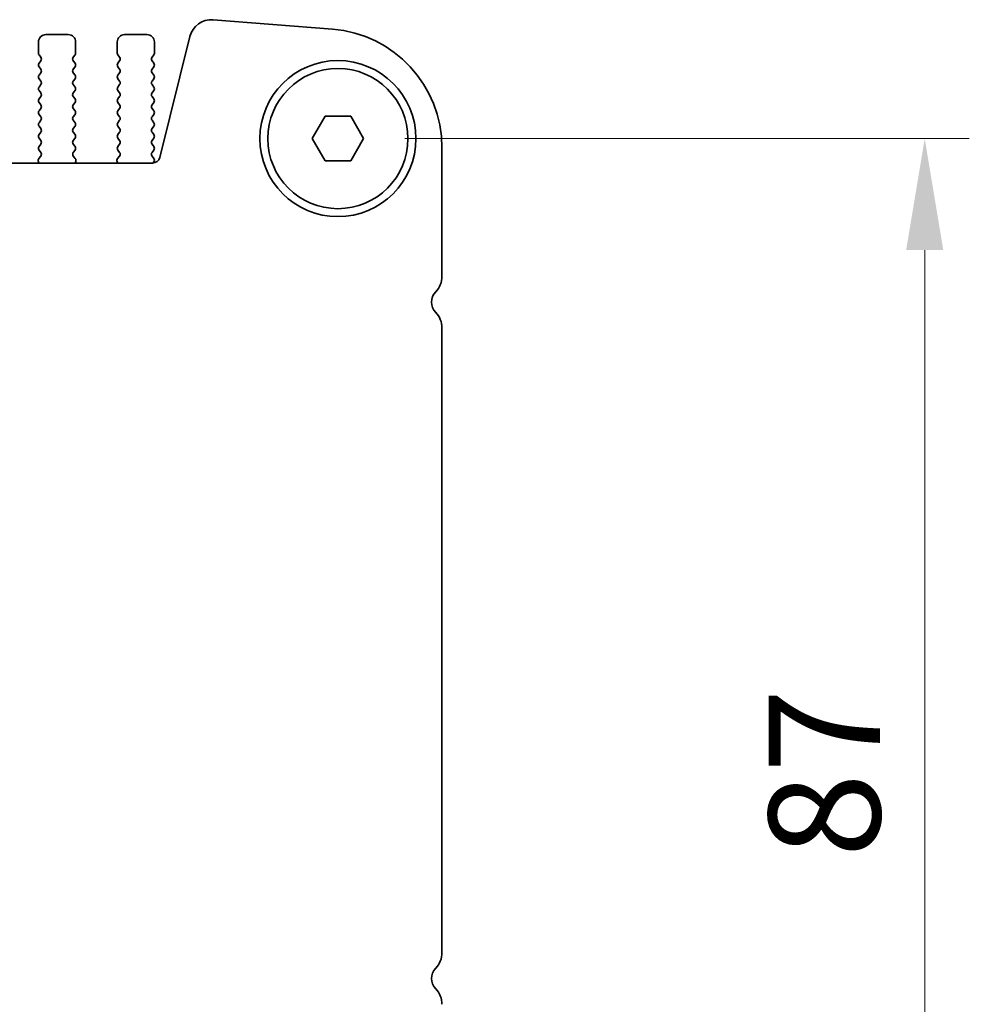
# Model space of a CAD drawing. Units: millimetres. Extents: x 0 to 6772, y 0 to 1124.
# Drawn here: x 1975 to 2039, y 554 to 620 of the extents above; entities that cross this region are included whole.
import ezdxf

# ---------------------------------------------------------------- set-up
doc = ezdxf.new("R2010")
doc.units = ezdxf.units.MM
doc.layers.add('Dimension (ISO)', color=7, linetype='Continuous', lineweight=18)
doc.layers.add('Visible (ISO)', color=7, linetype='Continuous', lineweight=35)
doc.styles.add('Note Text (TK)', font='MS PGothic.ttf')
doc.dimstyles.new('Default - Method 1b (TK)', dxfattribs={"dimscale": 3, "dimtxt": 2.5, "dimasz": 2.5, "dimexe": 1, "dimexo": 1.5, "dimgap": 1, "dimtad": 1, "dimtoh": 1, "dimrnd": 1e-08, "dimdsep": 46, "dimtxsty": 'Note Text (TK)', "dimcen": 0.09, "dimdle": 5, "dimclrd": 100, "dimclre": 100, "dimclrt": 7, "dimadec": 1, "dimazin": 1, "dimtfac": 1, "dimtmove": 0, "dimatfit": 3, "dimfxl": 0, "dimtolj": 1, "dimlwd": -1, "dimlwe": -1, "dimarcsym": 0})

# ---------------------------------------------------------------- blocks, each defined once
blk = doc.blocks.new('*D78')
at = {"layer": 'Defpoints', "color": 0, "transparency": 16777216}
for p in [(1996.845, 612.313), (1996.845, 525.313), (2036.335, 525.313)]:
    blk.add_point(p, dxfattribs=at)
at = {"layer": 'Dimension (ISO)', "color": 100, "transparency": 16777216}
for p, q in [((2001.345, 612.313), (2039.335, 612.313)), ((2036.335, 604.813), (2036.335, 532.813)), ((2001.345, 525.313), (2039.335, 525.313))]:
    blk.add_line(p, q, dxfattribs=at)
for points in [[(2035.085, 604.813), (2037.585, 604.813), (2036.335, 612.313)], [(2035.085, 532.813), (2037.585, 532.813), (2036.335, 525.313)]]:
    blk.add_solid(points, dxfattribs=at)
at = {"layer": 'Dimension (ISO)', "color": 7, "transparency": 16777216, "insert": (2029.585, 563.955), "char_height": 7.5, "attachment_point": 4, "rotation": 90, "style": 'Note Text (TK)'}
blk.add_mtext('\\A1;87', dxfattribs=at)

msp = doc.modelspace()

# ---------------------------------------------------------------- linework, layer by layer
at = {"layer": 'Visible (ISO)'}
for p, q in [((1996.4703, 619.6785), (1988.452, 620.3071)), ((1978.6951, 619.3128), (1977.1951, 619.3128)), ((1983.9951, 619.3128), (1982.4951, 619.3128)), ((1976.6951, 618.8128), (1976.6951, 618.0628)), ((1979.1951, 618.0628), (1979.1951, 618.8128)), ((1981.9951, 618.8128), (1981.9951, 618.0628)), ((1984.4951, 618.0628), (1984.4951, 618.8128)), ((1986.8793, 619.1745), (1984.8525, 611.0452)), ((1976.7351, 617.9428), (1976.8551, 617.7828)), ((1976.8551, 617.5428), (1976.7351, 617.3828)), ((1979.0351, 617.7828), (1979.1551, 617.9428)), ((1979.1551, 617.3828), (1979.0351, 617.5428)), ((1982.0351, 617.9428), (1982.1551, 617.7828)), ((1982.1551, 617.5428), (1982.0351, 617.3828)), ((1984.3351, 617.7828), (1984.4551, 617.9428)), ((1984.4551, 617.3828), (1984.3351, 617.5428)), ((1976.7351, 617.1428), (1976.8551, 616.9828)), ((1976.8551, 616.7428), (1976.7351, 616.5828)), ((1979.0351, 616.9828), (1979.1551, 617.1428)), ((1979.1551, 616.5828), (1979.0351, 616.7428)), ((1982.0351, 617.1428), (1982.1551, 616.9828)), ((1982.1551, 616.7428), (1982.0351, 616.5828)), ((1984.3351, 616.9828), (1984.4551, 617.1428)), ((1984.4551, 616.5828), (1984.3351, 616.7428)), ((1976.7351, 616.3428), (1976.8551, 616.1828)), ((1979.0351, 616.1828), (1979.1551, 616.3428)), ((1982.0351, 616.3428), (1982.1551, 616.1828)), ((1984.3351, 616.1828), (1984.4551, 616.3428)), ((1976.8551, 615.9428), (1976.7351, 615.7828)), ((1976.7351, 615.5428), (1976.8551, 615.3828)), ((1979.1551, 615.7828), (1979.0351, 615.9428)), ((1979.0351, 615.3828), (1979.1551, 615.5428)), ((1982.1551, 615.9428), (1982.0351, 615.7828)), ((1982.0351, 615.5428), (1982.1551, 615.3828)), ((1984.4551, 615.7828), (1984.3351, 615.9428)), ((1984.3351, 615.3828), (1984.4551, 615.5428)), ((1976.8551, 615.1428), (1976.7351, 614.9828)), ((1976.7351, 614.7428), (1976.8551, 614.5828)), ((1979.1551, 614.9828), (1979.0351, 615.1428)), ((1979.0351, 614.5828), (1979.1551, 614.7428)), ((1982.1551, 615.1428), (1982.0351, 614.9828)), ((1982.0351, 614.7428), (1982.1551, 614.5828)), ((1984.4551, 614.9828), (1984.3351, 615.1428)), ((1984.3351, 614.5828), (1984.4551, 614.7428)), ((1976.8551, 614.3428), (1976.7351, 614.1828)), ((1979.1551, 614.1828), (1979.0351, 614.3428)), ((1982.1551, 614.3428), (1982.0351, 614.1828)), ((1984.4551, 614.1828), (1984.3351, 614.3428)), ((1976.7351, 613.9428), (1976.8551, 613.7828)), ((1976.8551, 613.5428), (1976.7351, 613.3828)), ((1979.0351, 613.7828), (1979.1551, 613.9428)), ((1979.1551, 613.3828), (1979.0351, 613.5428)), ((1982.0351, 613.9428), (1982.1551, 613.7828)), ((1982.1551, 613.5428), (1982.0351, 613.3828)), ((1984.3351, 613.7828), (1984.4551, 613.9428)), ((1984.4551, 613.3828), (1984.3351, 613.5428)), ((1995.113, 612.3128), (1995.9791, 613.8128)), ((1995.9791, 613.8128), (1997.7111, 613.8128)), ((1997.7111, 613.8128), (1998.5771, 612.3128)), ((1976.7351, 613.1428), (1976.8551, 612.9828)), ((1976.8551, 612.7428), (1976.7351, 612.5828)), ((1979.0351, 612.9828), (1979.1551, 613.1428)), ((1979.1551, 612.5828), (1979.0351, 612.7428)), ((1982.0351, 613.1428), (1982.1551, 612.9828)), ((1982.1551, 612.7428), (1982.0351, 612.5828)), ((1984.3351, 612.9828), (1984.4551, 613.1428)), ((1984.4551, 612.5828), (1984.3351, 612.7428)), ((1976.7351, 612.3428), (1976.8551, 612.1828)), ((1979.0351, 612.1828), (1979.1551, 612.3428)), ((1982.0351, 612.3428), (1982.1551, 612.1828)), ((1984.3351, 612.1828), (1984.4551, 612.3428)), ((1995.9791, 610.8128), (1995.113, 612.3128)), ((1998.5771, 612.3128), (1997.7111, 610.8128)), ((1976.8551, 611.9428), (1976.7351, 611.7828)), ((1976.7351, 611.5428), (1976.8534, 611.385)), ((1979.1551, 611.7828), (1979.0351, 611.9428)), ((1979.0368, 611.385), (1979.1551, 611.5428)), ((1982.1551, 611.9428), (1982.0351, 611.7828)), ((1982.0351, 611.5428), (1982.1534, 611.385)), ((1984.4551, 611.7828), (1984.3351, 611.9428)), ((1984.3368, 611.385), (1984.4551, 611.5428)), ((2003.8451, 603.0477), (2003.8451, 611.7029)), ((1976.688, 610.7705), (1976.73, 610.6662)), ((1976.8513, 611.1422), (1976.7157, 610.968)), ((1979.1744, 610.968), (1979.0389, 611.1422)), ((1979.1601, 610.6662), (1979.2021, 610.7705)), ((1981.988, 610.7705), (1982.03, 610.6662)), ((1982.1513, 611.1422), (1982.0157, 610.968)), ((1984.4567, 610.9825), (1984.3389, 611.1422)), ((1984.3984, 610.6672), (1984.4558, 610.7438)), ((1997.7111, 610.8128), (1995.9791, 610.8128)), ((1984.3673, 610.6662), (1791.3229, 610.6662)), ((2003.8451, 557.5477), (2003.8451, 599.5779))]:
    msp.add_line(p, q, dxfattribs=at)
for radius in [5.25, 4.715]:
    msp.add_circle((1996.8451, 612.3128), radius, dxfattribs=at)
for centre, radius, start, end in [((1988.3348, 618.8116), 1.5, 85.517589, 166), ((1977.1951, 618.8128), 0.5, 90, 180), ((1978.6951, 618.8128), 0.5, 0, 90), ((1982.4951, 618.8128), 0.5, 90, 180), ((1983.9951, 618.8128), 0.5, 0, 90), ((1995.8451, 611.7029), 8, 0, 85.517589), ((1976.8951, 618.0628), 0.2, 180, 216.869898), ((1978.9951, 618.0628), 0.2, 323.130102, 0), ((1982.1951, 618.0628), 0.2, 180, 216.869898), ((1984.2951, 618.0628), 0.2, 323.130102, 0), ((1976.8951, 617.2628), 0.2, 143.130102, 216.869898), ((1976.6951, 617.6628), 0.2, 323.130102, 36.869898), ((1979.1951, 617.6628), 0.2, 143.130102, 216.869898), ((1978.9951, 617.2628), 0.2, 323.130102, 36.869898), ((1982.1951, 617.2628), 0.2, 143.130102, 216.869898), ((1981.9951, 617.6628), 0.2, 323.130102, 36.869898), ((1984.4951, 617.6628), 0.2, 143.130102, 216.869898), ((1984.2951, 617.2628), 0.2, 323.130102, 36.869898), ((1976.6951, 616.8628), 0.2, 323.130102, 36.869898), ((1979.1951, 616.8628), 0.2, 143.130102, 216.869898), ((1981.9951, 616.8628), 0.2, 323.130102, 36.869898), ((1984.4951, 616.8628), 0.2, 143.130102, 216.869898), ((1976.8951, 616.4628), 0.2, 143.130102, 216.869898), ((1976.6951, 616.0628), 0.2, 323.130102, 36.869898), ((1979.1951, 616.0628), 0.2, 143.130102, 216.869898), ((1978.9951, 616.4628), 0.2, 323.130102, 36.869898), ((1982.1951, 616.4628), 0.2, 143.130102, 216.869898), ((1981.9951, 616.0628), 0.2, 323.130102, 36.869898), ((1984.4951, 616.0628), 0.2, 143.130102, 216.869898), ((1984.2951, 616.4628), 0.2, 323.130102, 36.869898), ((1976.8951, 615.6628), 0.2, 143.130102, 216.869898), ((1976.6951, 615.2628), 0.2, 323.130102, 36.869898), ((1979.1951, 615.2628), 0.2, 143.130102, 216.869898), ((1978.9951, 615.6628), 0.2, 323.130102, 36.869898), ((1982.1951, 615.6628), 0.2, 143.130102, 216.869898), ((1981.9951, 615.2628), 0.2, 323.130102, 36.869898), ((1984.4951, 615.2628), 0.2, 143.130102, 216.869898), ((1984.2951, 615.6628), 0.2, 323.130102, 36.869898), ((1976.8951, 614.8628), 0.2, 143.130102, 216.869898), ((1978.9951, 614.8628), 0.2, 323.130102, 36.869898), ((1982.1951, 614.8628), 0.2, 143.130102, 216.869898), ((1984.2951, 614.8628), 0.2, 323.130102, 36.869898), ((1976.8951, 614.0628), 0.2, 143.130102, 216.869898), ((1976.6951, 614.4628), 0.2, 323.130102, 36.869898), ((1979.1951, 614.4628), 0.2, 143.130102, 216.869898), ((1978.9951, 614.0628), 0.2, 323.130102, 36.869898), ((1982.1951, 614.0628), 0.2, 143.130102, 216.869898), ((1981.9951, 614.4628), 0.2, 323.130102, 36.869898), ((1984.4951, 614.4628), 0.2, 143.130102, 216.869898), ((1984.2951, 614.0628), 0.2, 323.130102, 36.869898), ((1976.8951, 613.2628), 0.2, 143.130102, 216.869898), ((1976.6951, 613.6628), 0.2, 323.130102, 36.869898), ((1979.1951, 613.6628), 0.2, 143.130102, 216.869898), ((1978.9951, 613.2628), 0.2, 323.130102, 36.869898), ((1982.1951, 613.2628), 0.2, 143.130102, 216.869898), ((1981.9951, 613.6628), 0.2, 323.130102, 36.869898), ((1984.4951, 613.6628), 0.2, 143.130102, 216.869898), ((1984.2951, 613.2628), 0.2, 323.130102, 36.869898), ((1976.6951, 612.8628), 0.2, 323.130102, 36.869898), ((1979.1951, 612.8628), 0.2, 143.130102, 216.869898), ((1981.9951, 612.8628), 0.2, 323.130102, 36.869898), ((1984.4951, 612.8628), 0.2, 143.130102, 216.869898), ((1976.8951, 612.4628), 0.2, 143.130102, 216.869898), ((1976.6951, 612.0628), 0.2, 323.130102, 36.869898), ((1979.1951, 612.0628), 0.2, 143.130102, 216.869898), ((1978.9951, 612.4628), 0.2, 323.130102, 36.869898), ((1982.1951, 612.4628), 0.2, 143.130102, 216.869898), ((1981.9951, 612.0628), 0.2, 323.130102, 36.869898), ((1984.4951, 612.0628), 0.2, 143.130102, 216.869898), ((1984.2951, 612.4628), 0.2, 323.130102, 36.869898), ((1976.8951, 611.6628), 0.2, 143.130102, 216.869898), ((1976.6934, 611.265), 0.2, 322.118188, 36.869898), ((1979.1968, 611.265), 0.2, 143.130102, 217.881812), ((1978.9951, 611.6628), 0.2, 323.130102, 36.869898), ((1982.1951, 611.6628), 0.2, 143.130102, 216.869898), ((1981.9934, 611.265), 0.2, 322.118188, 36.869898), ((1984.4968, 611.265), 0.2, 143.130102, 217.881812), ((1984.2951, 611.6628), 0.2, 323.130102, 36.869898), ((1976.8736, 610.8452), 0.2, 142.118188, 201.930223), ((1979.0166, 610.8452), 0.2, 338.069777, 37.881812), ((1982.1736, 610.8452), 0.2, 142.118188, 201.930223), ((1984.3673, 611.1662), 0.5, 270, 346), ((1984.2958, 610.8638), 0.2, 323.130102, 36.424717), ((2002.3451, 603.0477), 1.5, 316.05448, 0), ((2004.1451, 601.3128), 1, 136.05448, 223.94552), ((2002.3451, 599.5779), 1.5, 0, 43.94552), ((2002.3451, 557.5477), 1.5, 316.05448, 0), ((2004.1451, 555.8128), 1, 136.05448, 223.94552), ((2002.3451, 554.0779), 1.5, 0, 43.94552)]:
    msp.add_arc(centre, radius, start, end, dxfattribs=at)

# ---------------------------------------------------------------- dimensions: what is measured, and where the dimension line sits
at = {"layer": 'Dimension (ISO)', "color": 100, "true_color": 0x00ff3f}
dim = msp.add_linear_dim(base=(2036.3348, 525.3128), p1=(1996.8451, 612.3128), p2=(1996.8451, 525.3128), angle=90, dimstyle='Default - Method 1b (TK)', override={"dimtoh": 0, "dimdec": 2, "dimtp": 0, "dimtm": 0, "dimtdec": 2, "dimtofl": 0, "dimatfit": 1}, dxfattribs=at)
dim.commit()
dim.dimension.update_dxf_attribs({"geometry": '*D78', "text_midpoint": (2036.3348, 568.8128), "dimtype": 160})

doc.saveas('drawing.dxf')
